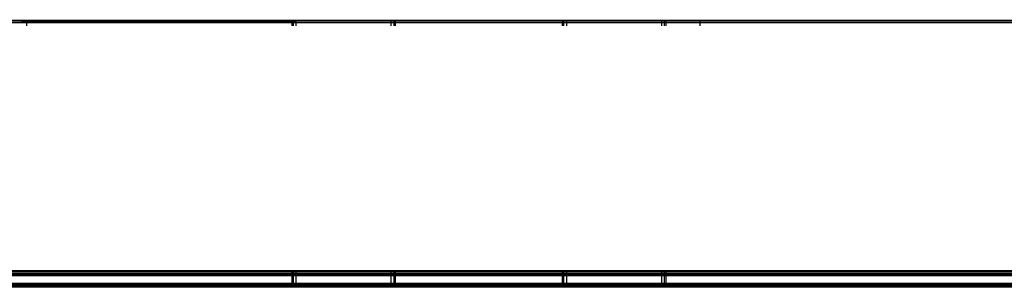
# Model space of a CAD drawing. Units: millimetres. Extents: x 1467 to 17512, y -626 to 11523.
# Drawn here: x 3874 to 4256, y 4729 to 4833 of the extents above; entities that cross this region are included whole.
import ezdxf

# ---------------------------------------------------------------- set-up
doc = ezdxf.new("R2010")
doc.units = ezdxf.units.MM
doc.layers.add('размеры', color=94, linetype='Continuous')
doc.dimstyles.get("Standard").update_dxf_attribs({"dimtxt": 1, "dimasz": 0.18, "dimexe": 0.18, "dimexo": 0.0625, "dimgap": 0.09, "dimtad": 0, "dimtih": 1, "dimtoh": 1, "dimdec": 0, "dimzin": 0, "dimdsep": 46, "dimtxsty": 'Standard', "dimcen": 0.09, "dimadec": 0, "dimazin": 0, "dimtfac": 1, "dimtdec": 4, "dimtofl": 0, "dimtmove": 0, "dimatfit": 3, "dimfxl": 1, "dimtolj": 1, "dimtzin": 0, "dimarcsym": 0})

# ---------------------------------------------------------------- blocks, each defined once
blk = doc.blocks.new('*D21')
at = {"layer": 'Defpoints', "color": 0}
for p in [(14619.06, 10877.19), (14619.06, 4877.19), (2967.7, 4781.89)]:
    blk.add_point(p, dxfattribs=at)
at = {"layer": 'размеры', "color": 0, "lineweight": -2}
for p, q in [((2967.7, 4788.14), (2967.7, 10895.19)), ((14619.06, 4883.44), (14619.06, 10895.19)), ((2985.7, 10877.19), (8584.38, 10877.19)), ((14601.06, 10877.19), (9002.38, 10877.19))]:
    blk.add_line(p, q, dxfattribs=at)
at = {"layer": 'размеры', "color": 0}
for points in [[(2985.7, 10880.19), (2985.7, 10874.19), (2967.7, 10877.19)], [(14601.06, 10874.19), (14601.06, 10880.19), (14619.06, 10877.19)]]:
    blk.add_solid(points, dxfattribs=at)
at = {"layer": 'размеры', "color": 0, "ltscale": 100, "insert": (8793.38, 10877.19), "char_height": 100, "attachment_point": 5}
blk.add_mtext('\\A1;11675', dxfattribs=at)

msp = doc.modelspace()

# ---------------------------------------------------------------- linework, layer by layer
for p, q in [((3874.47, 4832.31), (3714.16, 4832.31)), ((3876.47, 4831.69), (3714.16, 4831.69)), ((3876.47, 4831.34), (3714.16, 4831.34)), ((3874.47, 4832.19), (3874.47, 4832.31)), ((3876.47, 4832.31), (3874.47, 4832.31)), ((3876.47, 4832.19), (3874.47, 4832.19)), ((3876.47, 4832.31), (3876.47, 4832.19)), ((3979.47, 4832.31), (3876.47, 4832.31)), ((3876.47, 4832.19), (3876.47, 4831.69)), ((3876.47, 4832.19), (3979.47, 4832.19)), ((3876.47, 4831.69), (3876.47, 4831.34)), ((3979.47, 4831.69), (3876.47, 4831.69)), ((3876.47, 4831.34), (3876.47, 4830.19)), ((3979.47, 4831.34), (3876.47, 4831.34)), ((3979.47, 4832.31), (3979.47, 4832.19)), ((3979.87, 4832.31), (3979.47, 4832.31)), ((3979.87, 4832.19), (3979.47, 4832.19)), ((3979.47, 4832.19), (3979.47, 4831.69)), ((3979.47, 4831.69), (3979.47, 4831.34)), ((3979.87, 4831.69), (3979.47, 4831.69)), ((3979.47, 4831.34), (3979.47, 4830.19)), ((3979.87, 4831.34), (3979.47, 4831.34)), ((3980.97, 4832.31), (3979.87, 4832.31)), ((3979.87, 4832.31), (3979.87, 4832.19)), ((3980.97, 4832.19), (3979.87, 4832.19)), ((3979.87, 4832.19), (3979.87, 4831.69)), ((3979.87, 4831.69), (3979.87, 4831.34)), ((3980.97, 4831.69), (3979.87, 4831.69)), ((3979.87, 4831.34), (3979.87, 4830.19)), ((3980.97, 4831.34), (3979.87, 4831.34)), ((3980.97, 4832.31), (3980.97, 4832.19)), ((4017.97, 4832.31), (3980.97, 4832.31)), ((3980.97, 4832.19), (3980.97, 4831.69)), ((3980.97, 4831.69), (3980.97, 4831.34)), ((4017.97, 4831.69), (3980.97, 4831.69)), ((3980.97, 4831.34), (3980.97, 4830.19)), ((4017.97, 4831.34), (3980.97, 4831.34)), ((4017.97, 4831.69), (4017.97, 4832.31)), ((4019.06, 4832.31), (4017.97, 4832.31)), ((4017.97, 4831.34), (4017.97, 4831.69)), ((4019.06, 4831.69), (4017.97, 4831.69)), ((4017.97, 4830.19), (4017.97, 4831.34)), ((4019.06, 4831.34), (4017.97, 4831.34)), ((4019.06, 4831.69), (4019.06, 4832.31)), ((4019.47, 4832.31), (4019.06, 4832.31)), ((4019.06, 4831.34), (4019.06, 4831.69)), ((4019.47, 4831.69), (4019.06, 4831.69)), ((4019.06, 4830.19), (4019.06, 4831.34)), ((4019.47, 4831.34), (4019.06, 4831.34)), ((4019.47, 4832.31), (4019.47, 4831.69)), ((4084.47, 4832.31), (4019.47, 4832.31)), ((4019.47, 4831.69), (4019.47, 4831.34)), ((4084.47, 4831.69), (4019.47, 4831.69)), ((4019.47, 4831.34), (4019.47, 4830.19)), ((4084.47, 4831.34), (4019.47, 4831.34)), ((4084.47, 4831.69), (4084.47, 4832.31)), ((4084.87, 4832.31), (4084.47, 4832.31)), ((4084.47, 4831.34), (4084.47, 4831.69)), ((4084.87, 4831.69), (4084.47, 4831.69)), ((4084.47, 4830.19), (4084.47, 4831.34)), ((4084.87, 4831.34), (4084.47, 4831.34)), ((4084.87, 4832.31), (4084.87, 4831.69)), ((4085.97, 4832.31), (4084.87, 4832.31)), ((4084.87, 4831.69), (4084.87, 4831.34)), ((4085.97, 4831.69), (4084.87, 4831.69)), ((4084.87, 4831.34), (4084.87, 4830.19)), ((4085.97, 4831.34), (4084.87, 4831.34)), ((4085.97, 4832.31), (4085.97, 4831.69)), ((4122.97, 4832.31), (4085.97, 4832.31)), ((4085.97, 4831.69), (4085.97, 4831.34)), ((4122.97, 4831.69), (4085.97, 4831.69)), ((4085.97, 4831.34), (4085.97, 4830.19)), ((4122.97, 4831.34), (4085.97, 4831.34)), ((4122.97, 4831.69), (4122.97, 4832.31)), ((4124.06, 4832.31), (4122.97, 4832.31)), ((4122.97, 4831.34), (4122.97, 4831.69)), ((4124.06, 4831.69), (4122.97, 4831.69)), ((4122.97, 4830.19), (4122.97, 4831.34)), ((4124.06, 4831.34), (4122.97, 4831.34)), ((4124.06, 4831.69), (4124.06, 4832.31)), ((4124.47, 4832.31), (4124.06, 4832.31)), ((4124.06, 4831.34), (4124.06, 4831.69)), ((4124.47, 4831.69), (4124.06, 4831.69)), ((4124.06, 4830.19), (4124.06, 4831.34)), ((4124.47, 4831.34), (4124.06, 4831.34)), ((4124.47, 4832.31), (4124.47, 4831.69)), ((4137.78, 4832.31), (4124.47, 4832.31)), ((4124.47, 4831.69), (4124.47, 4831.34)), ((4137.78, 4831.69), (4124.47, 4831.69)), ((4124.47, 4831.34), (4124.47, 4830.19)), ((4137.78, 4831.34), (4124.47, 4831.34)), ((4137.78, 4831.69), (4137.78, 4832.31)), ((4489.47, 4832.31), (4137.78, 4832.31)), ((4137.78, 4831.34), (4137.78, 4831.69)), ((4489.47, 4831.69), (4137.78, 4831.69)), ((4137.78, 4830.19), (4137.78, 4831.34)), ((4489.47, 4831.34), (4137.78, 4831.34)), ((3979.47, 4735.04), (3750.85, 4735.04)), ((3979.47, 4734.69), (3751.39, 4734.69)), ((3979.47, 4734.07), (3752.35, 4734.07)), ((3979.47, 4733.59), (3753.08, 4733.59)), ((3979.47, 4733.42), (3753.35, 4733.42)), ((3979.47, 4733.19), (3753.7, 4733.19)), ((3979.47, 4735.04), (3979.47, 4734.69)), ((3979.87, 4735.04), (3979.47, 4735.04)), ((3979.47, 4734.69), (3979.47, 4734.07)), ((3979.87, 4734.69), (3979.47, 4734.69)), ((3979.47, 4734.07), (3979.47, 4733.59)), ((3979.87, 4734.07), (3979.47, 4734.07)), ((3979.47, 4733.59), (3979.47, 4733.42)), ((3979.87, 4733.59), (3979.47, 4733.59)), ((3979.47, 4733.42), (3979.47, 4733.19)), ((3979.87, 4733.42), (3979.47, 4733.42)), ((3979.47, 4733.19), (3979.47, 4730.19)), ((3979.87, 4733.19), (3979.47, 4733.19)), ((3979.87, 4735.04), (3979.87, 4734.69)), ((3980.97, 4735.04), (3979.87, 4735.04)), ((3979.87, 4734.69), (3979.87, 4734.07)), ((3980.97, 4734.69), (3979.87, 4734.69)), ((3979.87, 4734.07), (3979.87, 4733.59)), ((3980.97, 4734.07), (3979.87, 4734.07)), ((3979.87, 4733.59), (3979.87, 4733.42)), ((3980.97, 4733.59), (3979.87, 4733.59)), ((3979.87, 4733.42), (3979.87, 4733.19)), ((3980.97, 4733.42), (3979.87, 4733.42)), ((3979.87, 4733.19), (3979.87, 4730.19)), ((3980.97, 4733.19), (3979.87, 4733.19)), ((3980.97, 4735.04), (3980.97, 4734.69)), ((4017.97, 4735.04), (3980.97, 4735.04)), ((3980.97, 4734.69), (3980.97, 4734.07)), ((4017.97, 4734.69), (3980.97, 4734.69)), ((3980.97, 4734.07), (3980.97, 4733.59)), ((4017.97, 4734.07), (3980.97, 4734.07)), ((3980.97, 4733.59), (3980.97, 4733.42)), ((4017.97, 4733.59), (3980.97, 4733.59)), ((3980.97, 4733.42), (3980.97, 4733.19)), ((4017.97, 4733.42), (3980.97, 4733.42)), ((3980.97, 4733.19), (3980.97, 4730.19)), ((4017.97, 4733.19), (3980.97, 4733.19)), ((4017.97, 4734.69), (4017.97, 4735.04)), ((4019.06, 4735.04), (4017.97, 4735.04)), ((4017.97, 4734.07), (4017.97, 4734.69)), ((4019.06, 4734.69), (4017.97, 4734.69)), ((4017.97, 4733.59), (4017.97, 4734.07)), ((4019.06, 4734.07), (4017.97, 4734.07)), ((4017.97, 4733.42), (4017.97, 4733.59)), ((4019.06, 4733.59), (4017.97, 4733.59)), ((4017.97, 4733.19), (4017.97, 4733.42)), ((4019.06, 4733.42), (4017.97, 4733.42)), ((4017.97, 4730.19), (4017.97, 4733.19)), ((4019.06, 4733.19), (4017.97, 4733.19)), ((4019.06, 4734.69), (4019.06, 4735.04)), ((4019.47, 4735.04), (4019.06, 4735.04)), ((4019.06, 4734.07), (4019.06, 4734.69)), ((4019.47, 4734.69), (4019.06, 4734.69)), ((4019.06, 4733.59), (4019.06, 4734.07)), ((4019.47, 4734.07), (4019.06, 4734.07)), ((4019.06, 4733.42), (4019.06, 4733.59)), ((4019.47, 4733.59), (4019.06, 4733.59)), ((4019.06, 4733.19), (4019.06, 4733.42)), ((4019.47, 4733.42), (4019.06, 4733.42)), ((4019.06, 4730.19), (4019.06, 4733.19)), ((4019.47, 4733.19), (4019.06, 4733.19)), ((4019.47, 4735.04), (4019.47, 4734.69)), ((4084.47, 4735.04), (4019.47, 4735.04)), ((4019.47, 4734.69), (4019.47, 4734.07)), ((4084.47, 4734.69), (4019.47, 4734.69)), ((4019.47, 4734.07), (4019.47, 4733.59)), ((4084.47, 4734.07), (4019.47, 4734.07)), ((4019.47, 4733.59), (4019.47, 4733.42)), ((4084.47, 4733.59), (4019.47, 4733.59)), ((4019.47, 4733.42), (4019.47, 4733.19)), ((4084.47, 4733.42), (4019.47, 4733.42)), ((4019.47, 4733.19), (4019.47, 4730.19)), ((4084.47, 4733.19), (4019.47, 4733.19)), ((4084.47, 4734.69), (4084.47, 4735.04)), ((4084.87, 4735.04), (4084.47, 4735.04)), ((4084.47, 4734.07), (4084.47, 4734.69)), ((4084.87, 4734.69), (4084.47, 4734.69)), ((4084.47, 4733.59), (4084.47, 4734.07)), ((4084.87, 4734.07), (4084.47, 4734.07)), ((4084.47, 4733.42), (4084.47, 4733.59)), ((4084.87, 4733.59), (4084.47, 4733.59)), ((4084.47, 4733.19), (4084.47, 4733.42)), ((4084.87, 4733.42), (4084.47, 4733.42)), ((4084.47, 4730.19), (4084.47, 4733.19)), ((4084.87, 4733.19), (4084.47, 4733.19)), ((4084.87, 4735.04), (4084.87, 4734.69)), ((4085.97, 4735.04), (4084.87, 4735.04)), ((4084.87, 4734.69), (4084.87, 4734.07)), ((4085.97, 4734.69), (4084.87, 4734.69)), ((4084.87, 4734.07), (4084.87, 4733.59)), ((4085.97, 4734.07), (4084.87, 4734.07)), ((4084.87, 4733.59), (4084.87, 4733.42)), ((4085.97, 4733.59), (4084.87, 4733.59)), ((4084.87, 4733.42), (4084.87, 4733.19)), ((4085.97, 4733.42), (4084.87, 4733.42)), ((4084.87, 4733.19), (4084.87, 4730.19)), ((4085.97, 4733.19), (4084.87, 4733.19)), ((4085.97, 4735.04), (4085.97, 4734.69)), ((4122.97, 4735.04), (4085.97, 4735.04)), ((4085.97, 4734.69), (4085.97, 4734.07)), ((4122.97, 4734.69), (4085.97, 4734.69)), ((4085.97, 4734.07), (4085.97, 4733.59)), ((4122.97, 4734.07), (4085.97, 4734.07)), ((4085.97, 4733.59), (4085.97, 4733.42)), ((4122.97, 4733.59), (4085.97, 4733.59)), ((4085.97, 4733.42), (4085.97, 4733.19)), ((4122.97, 4733.42), (4085.97, 4733.42)), ((4085.97, 4733.19), (4085.97, 4730.19)), ((4122.97, 4733.19), (4085.97, 4733.19)), ((4122.97, 4734.69), (4122.97, 4735.04)), ((4124.06, 4735.04), (4122.97, 4735.04)), ((4122.97, 4734.07), (4122.97, 4734.69)), ((4124.06, 4734.69), (4122.97, 4734.69)), ((4122.97, 4733.59), (4122.97, 4734.07)), ((4124.06, 4734.07), (4122.97, 4734.07)), ((4122.97, 4733.42), (4122.97, 4733.59)), ((4124.06, 4733.59), (4122.97, 4733.59)), ((4122.97, 4733.19), (4122.97, 4733.42)), ((4124.06, 4733.42), (4122.97, 4733.42)), ((4122.97, 4730.19), (4122.97, 4733.19)), ((4124.06, 4733.19), (4122.97, 4733.19)), ((4124.06, 4734.69), (4124.06, 4735.04)), ((4124.47, 4735.04), (4124.06, 4735.04)), ((4124.06, 4734.07), (4124.06, 4734.69)), ((4124.47, 4734.69), (4124.06, 4734.69)), ((4124.06, 4733.59), (4124.06, 4734.07)), ((4124.47, 4734.07), (4124.06, 4734.07)), ((4124.06, 4733.42), (4124.06, 4733.59)), ((4124.47, 4733.59), (4124.06, 4733.59)), ((4124.06, 4733.19), (4124.06, 4733.42)), ((4124.47, 4733.42), (4124.06, 4733.42)), ((4124.06, 4730.19), (4124.06, 4733.19)), ((4124.47, 4733.19), (4124.06, 4733.19)), ((4124.47, 4735.04), (4124.47, 4734.69)), ((4489.47, 4735.04), (4124.47, 4735.04)), ((4124.47, 4734.69), (4124.47, 4734.07)), ((4489.47, 4734.69), (4124.47, 4734.69)), ((4124.47, 4734.07), (4124.47, 4733.59)), ((4489.47, 4734.07), (4124.47, 4734.07)), ((4124.47, 4733.59), (4124.47, 4733.42)), ((4489.47, 4733.59), (4124.47, 4733.59)), ((4124.47, 4733.42), (4124.47, 4733.19)), ((4489.47, 4733.42), (4124.47, 4733.42)), ((4124.47, 4733.19), (4124.47, 4730.19)), ((4489.47, 4733.19), (4124.47, 4733.19)), ((3979.47, 4730.19), (3758.32, 4730.19)), ((3979.47, 4729.96), (3758.67, 4729.96)), ((3979.47, 4729.79), (3758.94, 4729.79)), ((3979.47, 4729.31), (3759.67, 4729.31)), ((3979.47, 4730.19), (3979.47, 4729.96)), ((3979.87, 4730.19), (3979.47, 4730.19)), ((3979.47, 4729.96), (3979.47, 4729.79)), ((3979.87, 4729.96), (3979.47, 4729.96)), ((3979.47, 4729.79), (3979.47, 4729.31)), ((3979.87, 4729.79), (3979.47, 4729.79)), ((3979.47, 4729.31), (3979.47, 4728.69)), ((3979.87, 4729.31), (3979.47, 4729.31)), ((3979.87, 4730.19), (3979.87, 4729.96)), ((3980.97, 4730.19), (3979.87, 4730.19)), ((3979.87, 4729.96), (3979.87, 4729.79)), ((3980.97, 4729.96), (3979.87, 4729.96)), ((3979.87, 4729.79), (3979.87, 4729.31)), ((3980.97, 4729.79), (3979.87, 4729.79)), ((3979.87, 4729.31), (3979.87, 4728.69)), ((3980.97, 4729.31), (3979.87, 4729.31)), ((3980.97, 4730.19), (3980.97, 4729.96)), ((4017.97, 4730.19), (3980.97, 4730.19)), ((3980.97, 4729.96), (3980.97, 4729.79)), ((4017.97, 4729.96), (3980.97, 4729.96)), ((3980.97, 4729.79), (3980.97, 4729.31)), ((4017.97, 4729.79), (3980.97, 4729.79)), ((3980.97, 4729.31), (3980.97, 4728.69)), ((4017.97, 4729.31), (3980.97, 4729.31)), ((4017.97, 4729.96), (4017.97, 4730.19)), ((4019.06, 4730.19), (4017.97, 4730.19)), ((4017.97, 4729.79), (4017.97, 4729.96)), ((4019.06, 4729.96), (4017.97, 4729.96)), ((4017.97, 4729.31), (4017.97, 4729.79)), ((4019.06, 4729.79), (4017.97, 4729.79)), ((4017.97, 4728.69), (4017.97, 4729.31)), ((4019.06, 4729.31), (4017.97, 4729.31)), ((4019.06, 4729.96), (4019.06, 4730.19)), ((4019.47, 4730.19), (4019.06, 4730.19)), ((4019.06, 4729.79), (4019.06, 4729.96)), ((4019.47, 4729.96), (4019.06, 4729.96)), ((4019.06, 4729.31), (4019.06, 4729.79)), ((4019.47, 4729.79), (4019.06, 4729.79)), ((4019.06, 4728.69), (4019.06, 4729.31)), ((4019.47, 4729.31), (4019.06, 4729.31)), ((4019.47, 4730.19), (4019.47, 4729.96)), ((4084.47, 4730.19), (4019.47, 4730.19)), ((4019.47, 4729.96), (4019.47, 4729.79)), ((4084.47, 4729.96), (4019.47, 4729.96)), ((4019.47, 4729.79), (4019.47, 4729.31)), ((4084.47, 4729.79), (4019.47, 4729.79)), ((4019.47, 4729.31), (4019.47, 4728.69)), ((4084.47, 4729.31), (4019.47, 4729.31)), ((4084.47, 4729.96), (4084.47, 4730.19)), ((4084.87, 4730.19), (4084.47, 4730.19)), ((4084.47, 4729.79), (4084.47, 4729.96)), ((4084.87, 4729.96), (4084.47, 4729.96)), ((4084.47, 4729.31), (4084.47, 4729.79)), ((4084.87, 4729.79), (4084.47, 4729.79)), ((4084.47, 4728.69), (4084.47, 4729.31)), ((4084.87, 4729.31), (4084.47, 4729.31)), ((4084.87, 4730.19), (4084.87, 4729.96)), ((4085.97, 4730.19), (4084.87, 4730.19)), ((4084.87, 4729.96), (4084.87, 4729.79)), ((4085.97, 4729.96), (4084.87, 4729.96)), ((4084.87, 4729.79), (4084.87, 4729.31)), ((4085.97, 4729.79), (4084.87, 4729.79)), ((4084.87, 4729.31), (4084.87, 4728.69)), ((4085.97, 4729.31), (4084.87, 4729.31)), ((4085.97, 4730.19), (4085.97, 4729.96)), ((4122.97, 4730.19), (4085.97, 4730.19)), ((4085.97, 4729.96), (4085.97, 4729.79)), ((4122.97, 4729.96), (4085.97, 4729.96)), ((4085.97, 4729.79), (4085.97, 4729.31)), ((4122.97, 4729.79), (4085.97, 4729.79)), ((4085.97, 4729.31), (4085.97, 4728.69)), ((4122.97, 4729.31), (4085.97, 4729.31)), ((4122.97, 4729.96), (4122.97, 4730.19)), ((4124.06, 4730.19), (4122.97, 4730.19)), ((4122.97, 4729.79), (4122.97, 4729.96)), ((4124.06, 4729.96), (4122.97, 4729.96)), ((4122.97, 4729.31), (4122.97, 4729.79)), ((4124.06, 4729.79), (4122.97, 4729.79)), ((4122.97, 4728.69), (4122.97, 4729.31)), ((4124.06, 4729.31), (4122.97, 4729.31)), ((4124.06, 4729.96), (4124.06, 4730.19)), ((4124.47, 4730.19), (4124.06, 4730.19)), ((4124.06, 4729.79), (4124.06, 4729.96)), ((4124.47, 4729.96), (4124.06, 4729.96)), ((4124.06, 4729.31), (4124.06, 4729.79)), ((4124.47, 4729.79), (4124.06, 4729.79)), ((4124.06, 4728.69), (4124.06, 4729.31)), ((4124.47, 4729.31), (4124.06, 4729.31)), ((4124.47, 4730.19), (4124.47, 4729.96)), ((4489.47, 4730.19), (4124.47, 4730.19)), ((4124.47, 4729.96), (4124.47, 4729.79)), ((4489.47, 4729.96), (4124.47, 4729.96)), ((4124.47, 4729.79), (4124.47, 4729.31)), ((4489.47, 4729.79), (4124.47, 4729.79)), ((4124.47, 4729.31), (4124.47, 4728.69)), ((4489.47, 4729.31), (4124.47, 4729.31)), ((3979.47, 4728.69), (3760.63, 4728.69)), ((3979.87, 4728.69), (3979.47, 4728.69)), ((3980.97, 4728.69), (3979.87, 4728.69)), ((4017.97, 4728.69), (3980.97, 4728.69)), ((4019.06, 4728.69), (4017.97, 4728.69)), ((4019.47, 4728.69), (4019.06, 4728.69)), ((4084.47, 4728.69), (4019.47, 4728.69)), ((4084.87, 4728.69), (4084.47, 4728.69)), ((4085.97, 4728.69), (4084.87, 4728.69)), ((4122.97, 4728.69), (4085.97, 4728.69)), ((4124.06, 4728.69), (4122.97, 4728.69)), ((4124.47, 4728.69), (4124.06, 4728.69)), ((4489.47, 4728.69), (4124.47, 4728.69))]:
    msp.add_line(p, q)

# ---------------------------------------------------------------- dimensions: what is measured, and where the dimension line sits
at = {"layer": 'размеры'}
dim = msp.add_linear_dim(base=(14619.06, 10877.19), p1=(2967.7, 4781.89), p2=(14619.06, 4877.19), text='11675', dimstyle='Standard', override={"dimscale": 100, "dimlfac": 1, "dimtxsty": 'Standard', "dimsah": 1, "dimtolj": 1}, dxfattribs=at)
dim.commit()
dim.dimension.update_dxf_attribs({"geometry": '*D21', "text_midpoint": (8793.38, 10877.19)})

doc.saveas('drawing.dxf')
